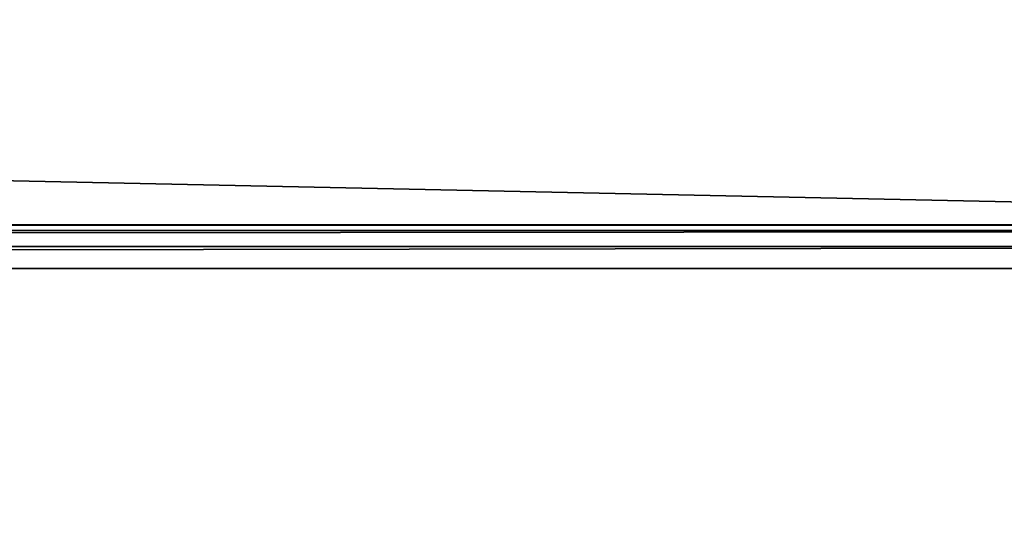
# Model space of a CAD drawing. Units: millimetres. Extents: x -300 to 300, y -145 to 262.
# Drawn here: x 210 to 251, y 0 to 21 of the extents above; entities that cross this region are included whole.
import ezdxf

# ---------------------------------------------------------------- set-up
doc = ezdxf.new("R2010")
doc.units = ezdxf.units.MM
doc.header["$LTSCALE"] = 101.851852
for name, color, linetype in [('695', 7, 'CONTINUOUS'), ('696', 7, 'CONTINUOUS'), ('697', 7, 'CONTINUOUS'), ('700', 7, 'CONTINUOUS'), ('707', 7, 'CONTINUOUS'), ('732', 7, 'CONTINUOUS'), ('738', 7, 'CONTINUOUS')]:
    doc.layers.add(name, color=color, linetype=linetype)

msp = doc.modelspace()

# ---------------------------------------------------------------- linework, layer by layer
at = {"layer": '695', "color": 244, "linetype": 'Continuous', "true_color": 0xa81325}
for points in [[(295, 25, 271), (-295, 25, 271), (295, 12.5, 271), (295, 25, 271)], [(295, 12.5, 271), (-295, 25, 271), (-295, 12.5, 271), (295, 12.5, 271)]]:
    msp.add_3dface(points, dxfattribs=at)
at = {"layer": '696', "color": 244, "linetype": 'Continuous', "true_color": 0xa81325}
for points in [[(295, 12.5, 315.2), (295, 12.5, 271), (-295, 12.5, 271), (295, 12.5, 315.2)], [(295, 12.5, 315.2), (-295, 12.5, 271), (-295, 12.5, 315.2), (295, 12.5, 315.2)]]:
    msp.add_3dface(points, dxfattribs=at)
at = {"layer": '697', "color": 244, "linetype": 'Continuous', "true_color": 0xa81325}
for points in [[(295, -23.2, 317), (295, 10.7, 317), (-295, 10.7, 317), (295, -23.2, 317)], [(295, -23.2, 317), (-295, 10.7, 317), (-295, -23.2, 317), (295, -23.2, 317)]]:
    msp.add_3dface(points, dxfattribs=at)
at = {"layer": '700', "color": 244, "linetype": 'Continuous', "true_color": 0xa81325}
for points in [[(295, 12.259, 316.1), (295, 12.5, 315.2), (-295, 12.259, 316.1), (295, 12.259, 316.1)], [(295, 12.5, 315.2), (-295, 12.5, 315.2), (-295, 12.259, 316.1), (295, 12.5, 315.2)], [(295, 11.6, 316.759), (295, 12.259, 316.1), (-295, 11.6, 316.759), (295, 11.6, 316.759)], [(-295, 11.6, 316.759), (295, 12.259, 316.1), (-295, 12.259, 316.1), (-295, 11.6, 316.759)], [(295, 10.7, 317), (295, 11.6, 316.759), (-295, 10.7, 317), (295, 10.7, 317)], [(-295, 10.7, 317), (295, 11.6, 316.759), (-295, 11.6, 316.759), (-295, 10.7, 317)]]:
    msp.add_3dface(points, dxfattribs=at)
at = {"layer": '707', "color": 253, "linetype": 'Continuous', "true_color": 0xa0abb8}
for points in [[(-279.2, 128.2, -325), (279.2, 128.2, -325), (-279.2, -23.2, -325), (-279.2, 128.2, -325)], [(-279.2, -23.2, -325), (279.2, 128.2, -325), (279.2, -23.2, -325), (-279.2, -23.2, -325)]]:
    msp.add_3dface(points, dxfattribs=at)
at = {"layer": '732', "color": 253, "linetype": 'Continuous', "true_color": 0xa0abb8}
for points in [[(-294, 130, 265), (294, 130, 265), (-294, -50, 265), (-294, 130, 265)], [(-294, -50, 265), (294, 130, 265), (294, -50, 265), (-294, -50, 265)]]:
    msp.add_3dface(points, dxfattribs=at)
at = {"layer": '738', "color": 253, "linetype": 'Continuous', "true_color": 0xa0abb8}
for points in [[(276, 130, -320), (-276, 130, -320), (276, -24, -320), (276, 130, -320)], [(-276, 130, -320), (-276, -24, -320), (276, -24, -320), (-276, 130, -320)]]:
    msp.add_3dface(points, dxfattribs=at)

doc.saveas('drawing.dxf')
